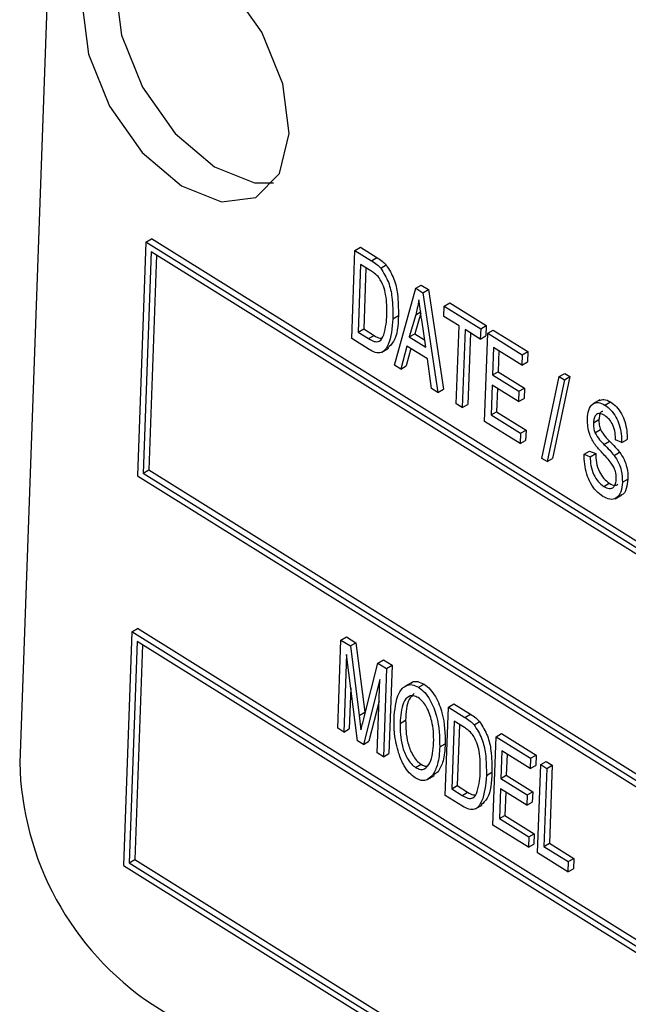
# Model space of a CAD drawing. Units: inches. Extents: x 0.5 to 10.5, y 0.5 to 7.9.
# Drawn here: x 8.2 to 8.2, y 3.6 to 3.6 of the extents above; entities that cross this region are included whole.
import ezdxf

# ---------------------------------------------------------------- set-up
doc = ezdxf.new("R2010")
doc.units = ezdxf.units.IN
doc.header["$MEASUREMENT"] = 0

msp = doc.modelspace()

# ---------------------------------------------------------------- linework, layer by layer
at = {"color": 7, "linetype": 'Continuous', "lineweight": 25}
for p, q in [((8.158279362964576, 3.612581702313004), (8.156897992108071, 3.574154803035633)), ((8.160004326278795, 3.586982192568431), (8.159797120650317, 3.581218157676826)), ((8.160004326278795, 3.586982192568431), (8.1601403083521, 3.587060693348414)), ((8.236091395198338, 3.53948491301506), (8.160004326278795, 3.586982192568431)), ((8.236227377271645, 3.539563413795043), (8.1601403083521, 3.587060693348414)), ((8.160134670561295, 3.586743668400689), (8.159938515899672, 3.581287048703302)), ((8.160264908089895, 3.586662367748791), (8.160074497972976, 3.581365549483285)), ((8.235949999948986, 3.539416021988581), (8.160134670561295, 3.586743668400689)), ((8.165075334304307, 3.58460240506251), (8.165153553529727, 3.586778303216578)), ((8.165153553529727, 3.586778303216578), (8.165289535603032, 3.586856803996561)), ((8.165153553529727, 3.586778303216578), (8.165560243139833, 3.586524427618833)), ((8.165289535603032, 3.586856803996561), (8.165696225213138, 3.586602928398816)), ((8.165294285121018, 3.586430418696763), (8.165234350909332, 3.584763172059229)), ((8.16554758795879, 3.58627229464404), (8.165294285121018, 3.586430418696763)), ((8.165560243139833, 3.586524427618833), (8.165696225213138, 3.586602928398816)), ((8.165788293463532, 3.586340985827706), (8.165924275536836, 3.586419486607689)), ((8.165424522649616, 3.586349118044864), (8.165370332982636, 3.584841672839211)), ((8.166652294511309, 3.585842715601088), (8.166788276584613, 3.585921216381071)), ((8.166788276584613, 3.585921216381071), (8.16696312969913, 3.585812064492596)), ((8.166124452991413, 3.583947493731665), (8.166652294511309, 3.585842715601088)), ((8.166652294511309, 3.585842715601088), (8.166827147625824, 3.585733563712612)), ((8.166827147625824, 3.585733563712612), (8.16696312969913, 3.585812064492596)), ((8.166827147625824, 3.585733563712612), (8.16719855069488, 3.583276989273896)), ((8.16696312969913, 3.585812064492596), (8.167334532768185, 3.583355490053879)), ((8.167351706969377, 3.58540610804719), (8.167487689042684, 3.585484608827173)), ((8.167487689042684, 3.585484608827173), (8.16838693363163, 3.584923256257879)), ((8.166774059652989, 3.585230222224223), (8.166626645802483, 3.584721949444368)), ((8.166649638460484, 3.585191582563143), (8.166785620533789, 3.585270083343126)), ((8.167342564462512, 3.585151782288924), (8.167351706969377, 3.58540610804719)), ((8.167351706969377, 3.58540610804719), (8.168250951558326, 3.584844755477896)), ((8.166089054110053, 3.585094143709393), (8.166225036183357, 3.585172644489376)), ((8.166649638460484, 3.585191582563143), (8.166490663729176, 3.584643448664385)), ((8.166897353339284, 3.584389573066639), (8.166797852468893, 3.585062944422221)), ((8.167717249707906, 3.58491788538505), (8.167342564462512, 3.585151782288924)), ((8.165234350909332, 3.584763172059229), (8.165370332982636, 3.584841672839211)), ((8.165234350909332, 3.584763172059229), (8.165491556718411, 3.584602611580425)), ((8.165370332982636, 3.584841672839211), (8.165627538791716, 3.584681112360408)), ((8.166490663729176, 3.584643448664385), (8.166626645802483, 3.584721949444368)), ((8.166626645802483, 3.584721949444368), (8.166870757051884, 3.58456956323184)), ((8.167648172989354, 3.582996312989249), (8.167717249707906, 3.58491788538505)), ((8.167867123806063, 3.584824326623499), (8.167798047087512, 3.582902754227699)), ((8.16824180905146, 3.584590429719627), (8.167867123806063, 3.584824326623499)), ((8.167997361334663, 3.584743025971602), (8.167934029160817, 3.582981255007682)), ((8.168250951558326, 3.584844755477896), (8.16824180905146, 3.584590429719627)), ((8.168250951558326, 3.584844755477896), (8.16838693363163, 3.584923256257879)), ((8.168347585447425, 3.582559705435352), (8.168425804672845, 3.584735603589422)), ((8.16838693363163, 3.584923256257879), (8.168377791124765, 3.58466893049961)), ((8.168425804672845, 3.584735603589422), (8.16856178674615, 3.584814104369405)), ((8.168425804672845, 3.584735603589422), (8.169275091229073, 3.584205437273975)), ((8.16856178674615, 3.584814104369405), (8.169411073302378, 3.584283938053958)), ((8.165500758176684, 3.584336834619571), (8.165075334304307, 3.58460240506251)), ((8.165491556718411, 3.584602611580425), (8.165627538791716, 3.584681112360408)), ((8.166490663729176, 3.584643448664385), (8.166897353339284, 3.584389573066639)), ((8.16824180905146, 3.584590429719627), (8.168377791124765, 3.58466893049961)), ((8.165814648133699, 3.584266506663703), (8.165984625725333, 3.584364632638681)), ((8.16643195348672, 3.584420065517359), (8.166281742735054, 3.583849305760562)), ((8.166531003289233, 3.584358233773458), (8.166417724808358, 3.583927806540545)), ((8.166937778568004, 3.584104304697129), (8.16643195348672, 3.584420065517359)), ((8.168566536264136, 3.584387719069603), (8.168542156245822, 3.583709517047557)), ((8.169265948722206, 3.583951111515708), (8.168566536264136, 3.584387719069603)), ((8.168696773792734, 3.584306418417706), (8.168678138319127, 3.58378801782754)), ((8.169275091229073, 3.584205437273975), (8.169411073302378, 3.584283938053958)), ((8.169411073302378, 3.584283938053958), (8.16940193079551, 3.584029612295692)), ((8.16704126095124, 3.583375177245002), (8.166937778568004, 3.584104304697129)), ((8.169275091229073, 3.584205437273975), (8.169265948722206, 3.583951111515708)), ((8.169265948722206, 3.583951111515708), (8.16940193079551, 3.584029612295692)), ((8.166281742735054, 3.583849305760562), (8.166124452991413, 3.583947493731665)), ((8.166281742735054, 3.583849305760562), (8.166417724808358, 3.583927806540545)), ((8.168542156245822, 3.583709517047557), (8.168678138319127, 3.58378801782754)), ((8.168678138319127, 3.58378801782754), (8.169327592744478, 3.583382596527493)), ((8.170184328486123, 3.583666739342278), (8.170320310559427, 3.583745240122261)), ((8.170320310559427, 3.583745240122261), (8.1704487183154, 3.583665081704162)), ((8.168542156245822, 3.583709517047557), (8.169191610671174, 3.58330409574751)), ((8.169756322849127, 3.581651409916945), (8.170184328486123, 3.583666739342278)), ((8.170312736242096, 3.583586580924179), (8.169884730605101, 3.581571251498847)), ((8.1704487183154, 3.583665081704162), (8.170020712678406, 3.58164975227883)), ((8.170184328486123, 3.583666739342278), (8.170312736242096, 3.583586580924179)), ((8.170312736242096, 3.583586580924179), (8.1704487183154, 3.583665081704162)), ((8.16719855069488, 3.583276989273896), (8.16704126095124, 3.583375177245002)), ((8.16719855069488, 3.583276989273896), (8.167334532768185, 3.583355490053879)), ((8.168533013738955, 3.58345519128929), (8.16850660205245, 3.582720472432071)), ((8.169182468164307, 3.583049769989242), (8.168533013738955, 3.58345519128929)), ((8.168663251267555, 3.583373890637391), (8.168642584125756, 3.582798973212054)), ((8.169191610671174, 3.58330409574751), (8.169182468164307, 3.583049769989242)), ((8.169191610671174, 3.58330409574751), (8.169327592744478, 3.583382596527493)), ((8.169327592744478, 3.583382596527493), (8.169318450237613, 3.583128270769225)), ((8.169182468164307, 3.583049769989242), (8.169318450237613, 3.583128270769225)), ((8.171186197455361, 3.583091291758925), (8.17101621986373, 3.582993165783946)), ((8.171312287193615, 3.582962612204577), (8.17144826926692, 3.583041112984559)), ((8.167798047087512, 3.582902754227699), (8.167648172989354, 3.582996312989249)), ((8.167798047087512, 3.582902754227699), (8.167934029160817, 3.582981255007682)), ((8.16850660205245, 3.582720472432071), (8.168642584125756, 3.582798973212054)), ((8.168642584125756, 3.582798973212054), (8.169366975600186, 3.582346772531234)), ((8.169221851020014, 3.582013945992982), (8.168347585447425, 3.582559705435352)), ((8.16850660205245, 3.582720472432071), (8.169230993526881, 3.582268271751251)), ((8.171028125984606, 3.582528741532856), (8.17116410805791, 3.582607242312839)), ((8.169230993526881, 3.582268271751251), (8.169366975600186, 3.582346772531234)), ((8.169366975600186, 3.582346772531234), (8.169357833093319, 3.582092446772965)), ((8.171064763015657, 3.582282405077011), (8.171200745088962, 3.582360905856993)), ((8.169230993526881, 3.582268271751251), (8.169221851020014, 3.582013945992982)), ((8.169221851020014, 3.582013945992982), (8.169357833093319, 3.582092446772965)), ((8.171287115965473, 3.581995978584078), (8.171423098038778, 3.582074479364061)), ((8.171725665498561, 3.582040032521537), (8.171574775566308, 3.582105332865501)), ((8.171725665498561, 3.582040032521537), (8.171861647571866, 3.58211853330152)), ((8.170795945886722, 3.581753632563274), (8.170931927960028, 3.581832133343257)), ((8.170931927960028, 3.581832133343257), (8.171082817892282, 3.581766832999291)), ((8.17153555900019, 3.581724866608457), (8.171671541073495, 3.58180336738844)), ((8.169884730605101, 3.581571251498847), (8.169756322849127, 3.581651409916945)), ((8.169884730605101, 3.581571251498847), (8.170020712678406, 3.58164975227883)), ((8.170795945886722, 3.581753632563274), (8.170946835818976, 3.581688332219308)), ((8.170946835818976, 3.581688332219308), (8.171082817892282, 3.581766832999291)), ((8.159938515899672, 3.581287048703302), (8.160074497972976, 3.581365549483285)), ((8.160074497972976, 3.581365549483285), (8.235759589832067, 3.534119203723078)), ((8.159797120650317, 3.581218157676826), (8.235884189569862, 3.533720878123454)), ((8.159938515899672, 3.581287048703302), (8.23575384528736, 3.533959402291196)), ((8.171741608961462, 3.581062630816355), (8.171877591034766, 3.581141131596338)), ((8.171280598817063, 3.580959915070177), (8.171416580890368, 3.58103841585016)), ((8.171559494296737, 3.580655925122052), (8.17172947188837, 3.58075405109703)), ((8.159658983564668, 3.577375467749087), (8.159794965637973, 3.57745396852907)), ((8.235882034557518, 3.5299566889757), (8.159794965637973, 3.57745396852907)), ((8.159658983564668, 3.577375467749087), (8.159451777936193, 3.571611432857481)), ((8.235746052484211, 3.529878188195717), (8.159658983564668, 3.577375467749087)), ((8.1648082108156, 3.577171578397235), (8.164944192888905, 3.577250079177218)), ((8.164944192888905, 3.577250079177218), (8.165176809978755, 3.577104868182731)), ((8.15978932784717, 3.577136943581346), (8.159593173185547, 3.571680323883959)), ((8.159919565375768, 3.577055642929448), (8.159729155258852, 3.571758824663943)), ((8.235604657234859, 3.52980929716924), (8.15978932784717, 3.577136943581346)), ((8.16472999159018, 3.574995680243169), (8.1648082108156, 3.577171578397235)), ((8.1648082108156, 3.577171578397235), (8.16504082790545, 3.577026367402748)), ((8.16504082790545, 3.577026367402748), (8.165176809978755, 3.577104868182731)), ((8.16504082790545, 3.577026367402748), (8.165259827957616, 3.575314561353009)), ((8.165176809978755, 3.577104868182731), (8.16539581003092, 3.575393062132992)), ((8.164948561469105, 3.576813096970825), (8.16487986568834, 3.574902121481619)), ((8.165217863003456, 3.574691126982916), (8.164948561469105, 3.576813096970825)), ((8.16537982092692, 3.575266742623994), (8.165721506101251, 3.576601454694047)), ((8.165721506101251, 3.576601454694047), (8.165857488174556, 3.57667995547403)), ((8.165721506101251, 3.576601454694047), (8.165932266551787, 3.576469887685616)), ((8.165932266551787, 3.576469887685616), (8.165854047326366, 3.57429398953155)), ((8.165857488174556, 3.57667995547403), (8.166068248625091, 3.576548388465599)), ((8.165932266551787, 3.576469887685616), (8.166068248625091, 3.576548388465599)), ((8.166068248625091, 3.576548388465599), (8.165990029399671, 3.574372490311533)), ((8.165052329057524, 3.575995456964158), (8.165015847761644, 3.574980622261602)), ((8.165769186610376, 3.576196087018559), (8.165363053536046, 3.574600491932666)), ((8.165704173228209, 3.574387548293099), (8.165769186610376, 3.576196087018559)), ((8.166552595684887, 3.57612573279413), (8.166382618093257, 3.576027606819151)), ((8.166721292292605, 3.576006231677244), (8.16685727436591, 3.576084732457227)), ((8.165750109421204, 3.575665398808853), (8.165499035609352, 3.574678992712649)), ((8.167377767324307, 3.573342808789132), (8.167455986549728, 3.575518706943199)), ((8.167455986549728, 3.575518706943199), (8.167591968623032, 3.575597207723182)), ((8.167455986549728, 3.575518706943199), (8.167862676159832, 3.575264831345454)), ((8.167591968623032, 3.575597207723182), (8.167998658233136, 3.575343332125437)), ((8.165259827957616, 3.575314561353009), (8.16539581003092, 3.575393062132992)), ((8.165259827957616, 3.575314561353009), (8.165303272995372, 3.574957885169671)), ((8.16539581003092, 3.575393062132992), (8.165401080863031, 3.575349789520576)), ((8.167862676159832, 3.575264831345454), (8.167998658233136, 3.575343332125437)), ((8.166266683498705, 3.575115809447152), (8.16640266557201, 3.575194310227135)), ((8.167596718141018, 3.575170822423384), (8.167536783929332, 3.573503575785851)), ((8.16785002097879, 3.57501269837066), (8.167596718141018, 3.575170822423384)), ((8.167726955669616, 3.575089521771485), (8.167672766002637, 3.573582076565834)), ((8.168090726483532, 3.575081389554327), (8.168226708556837, 3.57515989033431)), ((8.16487986568834, 3.574902121481619), (8.16472999159018, 3.574995680243169)), ((8.16487986568834, 3.574902121481619), (8.165015847761644, 3.574980622261602)), ((8.168551781093212, 3.572609931823663), (8.16863000031863, 3.574785829977732)), ((8.16863000031863, 3.574785829977732), (8.168765982391935, 3.574864330757715)), ((8.16863000031863, 3.574785829977732), (8.16947928687486, 3.574255663662286)), ((8.168765982391935, 3.574864330757715), (8.169615268948165, 3.574334164442269)), ((8.165363053536046, 3.574600491932666), (8.165217863003456, 3.574691126982916)), ((8.165363053536046, 3.574600491932666), (8.165499035609352, 3.574678992712649)), ((8.16724194446046, 3.574537702065765), (8.167377926533765, 3.574616202845748)), ((8.165854047326366, 3.57429398953155), (8.165704173228209, 3.574387548293099)), ((8.165854047326366, 3.57429398953155), (8.165990029399671, 3.574372490311533)), ((8.168770731909921, 3.574437945457913), (8.16874635189161, 3.573759743435868)), ((8.169470144367994, 3.574001337904019), (8.168770731909921, 3.574437945457913)), ((8.168900969438521, 3.574356644806016), (8.168882333964914, 3.573838244215851)), ((8.16947928687486, 3.574255663662286), (8.169615268948165, 3.574334164442269)), ((8.169615268948165, 3.574334164442269), (8.169606126441298, 3.574079838684001)), ((8.166647842123075, 3.574029604301922), (8.16678382419638, 3.574108105081905)), ((8.16947928687486, 3.574255663662286), (8.169470144367994, 3.574001337904019)), ((8.169470144367994, 3.574001337904019), (8.169606126441298, 3.574079838684001)), ((8.169650857813037, 3.571923834238968), (8.169729077038456, 3.574099732393036)), ((8.169729077038456, 3.574099732393036), (8.16986505911176, 3.574178233173019)), ((8.169729077038456, 3.574099732393036), (8.169878951136615, 3.574006173631488)), ((8.16986505911176, 3.574178233173019), (8.17001493320992, 3.57408467441147)), ((8.169878951136615, 3.574006173631488), (8.17001493320992, 3.57408467441147)), ((8.17001493320992, 3.57408467441147), (8.169945856491367, 3.572163102015669)), ((8.16694010929402, 3.573731850056789), (8.167110086885652, 3.573829976031767)), ((8.167069050063272, 3.573846571612066), (8.167205032136577, 3.573925072392049)), ((8.167205032136577, 3.573925072392049), (8.167080242546582, 3.57384129946389)), ((8.168391487130053, 3.573834547436015), (8.168527469203358, 3.573913048215999)), ((8.16874635189161, 3.573759743435868), (8.168882333964914, 3.573838244215851)), ((8.168882333964914, 3.573838244215851), (8.169531788390266, 3.573432822915803)), ((8.169878951136615, 3.574006173631488), (8.169809874418062, 3.572084601235686)), ((8.167536783929332, 3.573503575785851), (8.167672766002637, 3.573582076565834)), ((8.167672766002637, 3.573582076565834), (8.167929971811716, 3.573421516087028)), ((8.16874635189161, 3.573759743435868), (8.169395806316961, 3.57335432213582)), ((8.167803191196683, 3.573077238346194), (8.167377767324307, 3.573342808789132)), ((8.167536783929332, 3.573503575785851), (8.16779398973841, 3.573343015307045)), ((8.16779398973841, 3.573343015307045), (8.167929971811716, 3.573421516087028)), ((8.168737209384743, 3.573505417677599), (8.168710797698237, 3.57277069882038)), ((8.169386663810092, 3.573099996377553), (8.168737209384743, 3.573505417677599)), ((8.16886744691334, 3.5734241170257), (8.168846779771542, 3.572849199600364)), ((8.169395806316961, 3.57335432213582), (8.169386663810092, 3.573099996377553)), ((8.169395806316961, 3.57335432213582), (8.169531788390266, 3.573432822915803)), ((8.169531788390266, 3.573432822915803), (8.169522645883399, 3.573178497157536)), ((8.168117081153703, 3.573006910390325), (8.168287058745335, 3.573105036365304)), ((8.169386663810092, 3.573099996377553), (8.169522645883399, 3.573178497157536)), ((8.168710797698237, 3.57277069882038), (8.168846779771542, 3.572849199600364)), ((8.168846779771542, 3.572849199600364), (8.169571171245973, 3.572396998919543)), ((8.1694260466658, 3.572064172381293), (8.168551781093212, 3.572609931823663)), ((8.168710797698237, 3.57277069882038), (8.169435189172667, 3.572318498139559)), ((8.169435189172667, 3.572318498139559), (8.169571171245973, 3.572396998919543)), ((8.169571171245973, 3.572396998919543), (8.169562028739104, 3.572142673161276)), ((8.169435189172667, 3.572318498139559), (8.1694260466658, 3.572064172381293)), ((8.1694260466658, 3.572064172381293), (8.169562028739104, 3.572142673161276)), ((8.169809874418062, 3.572084601235686), (8.169945856491367, 3.572163102015669)), ((8.169945856491367, 3.572163102015669), (8.170545352884, 3.571788866969472)), ((8.170400228303828, 3.571456040431221), (8.169650857813037, 3.571923834238968)), ((8.169809874418062, 3.572084601235686), (8.170409370810694, 3.571710366189489)), ((8.159451777936193, 3.571611432857481), (8.235538846855738, 3.524114153304111)), ((8.159593173185547, 3.571680323883959), (8.159729155258852, 3.571758824663943)), ((8.159593173185547, 3.571680323883959), (8.235408502573234, 3.524352677471852)), ((8.159729155258852, 3.571758824663943), (8.23541424711794, 3.524512478903734)), ((8.170409370810694, 3.571710366189489), (8.170400228303828, 3.571456040431221)), ((8.170409370810694, 3.571710366189489), (8.170545352884, 3.571788866969472)), ((8.170545352884, 3.571788866969472), (8.170536210377133, 3.571534541211205)), ((8.170400228303828, 3.571456040431221), (8.170536210377133, 3.571534541211205)), ((8.160156599170616, 3.568191698842119), (8.234884970430882, 3.52154258499506))]:
    msp.add_line(p, q, dxfattribs=at)
at = {"color": 7, "linetype": 'Continuous', "lineweight": 25, "flags": 128}
for points in [[(8.163532979795663, 3.58965752770921), (8.163378705561843, 3.590881483231392), (8.162860075552874, 3.592161213008276), (8.162056046486226, 3.593301889782113), (8.161089024498756, 3.594129855854345), (8.16010622992198, 3.594519060896007), (8.159257284321157, 3.594410251967658), (8.158671431968303, 3.593819994242284), (8.158437863573372, 3.592838149107874), (8.158592137807192, 3.591614193585692), (8.159110767816163, 3.590334463808808), (8.159914796882811, 3.589193787034971), (8.16088181887028, 3.588365820962739), (8.161864613447056, 3.587976615921077), (8.162713559047878, 3.588085424849426), (8.163299411400732, 3.5886756825748), (8.163532979795663, 3.58965752770921)], [(8.159635703473665, 3.594524894202568), (8.159484604766668, 3.594289428906582), (8.159251036371737, 3.593307583772172), (8.159405310605557, 3.59208362824999), (8.159923940614528, 3.590803898473106), (8.160727969681176, 3.589663221699269), (8.161694991668645, 3.588835255627037), (8.162677786245421, 3.588446050585375), (8.163148312693746, 3.588440217278823)]]:
    msp.add_lwpolyline(points, dxfattribs=at)
at = {"color": 7, "linetype": 'Continuous', "lineweight": 25}
msp.add_arc((8.164273039333036, 3.574313078849347), 0.007376745407269548, 181.2294354176459, 236.0803792155242, dxfattribs=at)
for points, knots in [([(8.165560243139833, 3.586524427618833), (8.165604129316408, 3.586496496179618), (8.165682435197741, 3.586446658254896), (8.165755970630881, 3.586373251916275), (8.165788293463532, 3.586340985827706)], [0, 0, 0, 0, 0.560445471390166, 1, 1, 1, 1]), ([(8.165696225213138, 3.586602928398816), (8.165740111389713, 3.586574996959602), (8.165818417271046, 3.586525159034879), (8.165891952704186, 3.586451752696258), (8.165924275536836, 3.586419486607689)], [0, 0, 0, 0, 0.560445471390166, 1, 1, 1, 1]), ([(8.165924275536836, 3.586419486607689), (8.165995148123296, 3.586303992758622), (8.166137908105641, 3.586071351328735), (8.16622192159177, 3.585628205922599), (8.166223854530013, 3.585345481176326), (8.166225036183357, 3.585172644489376)], [0, 0, 0, 0, 0.2770326221328882, 0.5580320152008208, 1, 1, 1, 1]), ([(8.165750157862144, 3.586101598858022), (8.165713814775815, 3.586140029064518), (8.165648772520111, 3.586208806583711), (8.165578565862752, 3.586252857617185), (8.16554758795879, 3.58627229464404)], [0, 0, 0, 0, 0.5587611612796901, 0.9999999999999999, 0.9999999999999999, 0.9999999999999999, 0.9999999999999999]), ([(8.165788293463532, 3.586340985827706), (8.16585916604999, 3.586225491978638), (8.166001926032337, 3.585992850548752), (8.166085939518466, 3.585549705142617), (8.166087872456709, 3.585266980396343), (8.166089054110053, 3.585094143709393)], [0, 0, 0, 0, 0.2770326221328882, 0.5580320152008208, 1, 1, 1, 1]), ([(8.16593929111875, 3.585190793235366), (8.165940061637789, 3.58535128004452), (8.165941135132606, 3.585574871868939), (8.165865593043542, 3.585898657197517), (8.165788521547567, 3.586034153301751), (8.165750157862144, 3.586101598858022)], [0, 0, 0, 0, 0.5608763409418719, 0.7814185166049111, 1, 1, 1, 1]), ([(8.166731578523388, 3.585561630778393), (8.166718938393455, 3.58549032301357), (8.16669636492433, 3.585362977516644), (8.166663917002078, 3.585243956951679), (8.166649638460484, 3.585191582563143)], [0, 0, 0, 0, 0.5599551342211907, 1, 1, 1, 1]), ([(8.166797852468893, 3.585062944422221), (8.166783975692235, 3.585156617114033), (8.166759196117855, 3.585323887186278), (8.166740017117245, 3.585488987897838), (8.166731578523388, 3.585561630778393)], [0, 0, 0, 0, 0.560008676714932, 0.9999999999999999, 0.9999999999999999, 0.9999999999999999, 0.9999999999999999]), ([(8.166089054110053, 3.585094143709393), (8.166069483571265, 3.584865626704346), (8.166040179944426, 3.584523460496492), (8.165851869909247, 3.584246257697372), (8.165657876525557, 3.584250029116859), (8.165553185991936, 3.584307869047493), (8.165500758176684, 3.584336834619571)], [0, 0, 0, 0, 0.500635901847986, 0.7496189966966931, 0.8746120730305351, 1, 1, 1, 1]), ([(8.165862807061611, 3.584694997217948), (8.16588561271058, 3.584781046508958), (8.165926355510104, 3.584934775482762), (8.165935336992009, 3.585112534324662), (8.16593929111875, 3.585190793235366)], [0, 0, 0, 0, 0.5597467340181214, 1, 1, 1, 1]), ([(8.166225036183357, 3.585172644489376), (8.166213226367805, 3.584930674579285), (8.166196405292457, 3.584586029561648), (8.166012823499393, 3.584417891025734), (8.165958131629843, 3.584367799942521)], [0, 0, 0, 0, 0.7020844570750971, 0.9999999999999999, 0.9999999999999999, 0.9999999999999999, 0.9999999999999999]), ([(8.165491556718411, 3.584602611580425), (8.165538475736975, 3.584575630691271), (8.165631902996681, 3.584521905131459), (8.165788708903833, 3.584524368753673), (8.165834678485924, 3.58463022454592), (8.165862807061611, 3.584694997217948)], [0, 0, 0, 0, 0.2813678349407137, 0.5602722860239194, 0.9999999999999999, 0.9999999999999999, 0.9999999999999999, 0.9999999999999999]), ([(8.165627538791716, 3.584681112360408), (8.165675972212457, 3.584649796281727), (8.16574002981022, 3.584608377923472), (8.165793681491353, 3.584614020318865), (8.165806767579388, 3.584615396545692)], [0, 0, 0, 0, 0.756091742893177, 1, 1, 1, 1]), ([(8.17087831537608, 3.582624066445503), (8.170885578305178, 3.582700802276635), (8.170900079526124, 3.582854013636169), (8.17099665598777, 3.583000320464659), (8.171145007055268, 3.583047707961938), (8.171256504379912, 3.582990989038949), (8.171312287193615, 3.582962612204577)], [0, 0, 0, 0, 0.2807948564411789, 0.5606372026058143, 0.7801840254689658, 1, 1, 1, 1]), ([(8.171171797540316, 3.583075809868542), (8.171208007869376, 3.583091910204909), (8.171286421237323, 3.58312677543901), (8.171391639502646, 3.583071085821516), (8.17144826926692, 3.583041112984559)], [0, 0, 0, 0, 0.4617877029104324, 1, 1, 1, 1]), ([(8.17144826926692, 3.583041112984559), (8.171498608449669, 3.583004342674056), (8.17159923875133, 3.582930837161332), (8.171724440212504, 3.582750922976515), (8.171844875033853, 3.582465583343698), (8.171854733658657, 3.582261592978537), (8.171861647571866, 3.58211853330152)], [0, 0, 0, 0, 0.1869024283336974, 0.3736264022784319, 0.5607204070142869, 1, 1, 1, 1]), ([(8.17125801893886, 3.582808982809583), (8.171244987671738, 3.582805399981233), (8.171204682549202, 3.582794318454449), (8.171175150850113, 3.582715377614567), (8.171167790676899, 3.582643303945444), (8.17116410805791, 3.582607242312839)], [0, 0, 0, 0, 0.1927230700186582, 0.5960837790960924, 1, 1, 1, 1]), ([(8.171312287193615, 3.582962612204577), (8.171362626376364, 3.582925841894073), (8.171463256678024, 3.582852336381349), (8.171588458139198, 3.582672422196532), (8.171708892960549, 3.582387082563716), (8.171718751585352, 3.582183092198553), (8.171725665498561, 3.582040032521537)], [0, 0, 0, 0, 0.1869024283336974, 0.3736264022784319, 0.5607204070142869, 1, 1, 1, 1]), ([(8.171245950375205, 3.581783312618089), (8.171184425464476, 3.581848920603181), (8.17106194197566, 3.581979532656299), (8.170895678239415, 3.582289457459204), (8.170884900639253, 3.582497158331743), (8.17087831537608, 3.582624066445503)], [0, 0, 0, 0, 0.2819187065763337, 0.5612423705252977, 1, 1, 1, 1]), ([(8.171028125984606, 3.582528741532856), (8.171027559378718, 3.582485233033579), (8.171026548547028, 3.582407613349739), (8.171053096223739, 3.582320630883012), (8.171064763015657, 3.582282405077011)], [0, 0, 0, 0, 0.5605343531985, 0.9999999999999999, 0.9999999999999999, 0.9999999999999999, 0.9999999999999999]), ([(8.171307828252313, 3.58270536273501), (8.171264356485786, 3.582728035935442), (8.171177615159317, 3.582773276873129), (8.171083231364005, 3.582730154781162), (8.171037993410582, 3.582639269790169), (8.171031416635158, 3.582565601183164), (8.171028125984606, 3.582528741532856)], [0, 0, 0, 0, 0.2796916736527488, 0.5580823764808852, 0.7788891397567844, 0.9999999999999999, 0.9999999999999999, 0.9999999999999999, 0.9999999999999999]), ([(8.17116410805791, 3.582607242312839), (8.171163541452023, 3.582563733813562), (8.171162530620332, 3.582486114129722), (8.171189078297045, 3.582399131662994), (8.171200745088962, 3.582360905856993)], [0, 0, 0, 0, 0.5605343531985, 0.9999999999999999, 0.9999999999999999, 0.9999999999999999, 0.9999999999999999]), ([(8.171574775566308, 3.582105332865501), (8.171572003905544, 3.582163652520503), (8.171566474614439, 3.58227999661057), (8.171521173852108, 3.58245880587744), (8.171424305132737, 3.58262019366131), (8.17134669084787, 3.582676946011854), (8.171307828252313, 3.582705362735011)], [0, 0, 0, 0, 0.2812813656642882, 0.561138856874151, 0.7802558750724204, 1, 1, 1, 1]), ([(8.171064763015657, 3.582282405077011), (8.171101311385051, 3.582222719065258), (8.17116689968529, 3.582115608840541), (8.171250223460742, 3.582032691247253), (8.171287115965473, 3.581995978584078)], [0, 0, 0, 0, 0.5572391609647387, 1, 1, 1, 1]), ([(8.171200745088962, 3.582360905856993), (8.171237293458356, 3.582301219845241), (8.171302881758594, 3.582194109620524), (8.171386205534047, 3.582111192027236), (8.171423098038778, 3.582074479364061)], [0, 0, 0, 0, 0.5572391609647387, 1, 1, 1, 1]), ([(8.171423098038778, 3.582074479364061), (8.171470919826355, 3.582026680992073), (8.171556285726064, 3.581941356891154), (8.171636335156395, 3.581845517684298), (8.171671541073495, 3.58180336738844)], [0, 0, 0, 0, 0.5601977808469414, 1, 1, 1, 1]), ([(8.171287115965473, 3.581995978584078), (8.17133493775305, 3.58194818021209), (8.17142030365276, 3.581862856111171), (8.17150035308309, 3.581767016904315), (8.17153555900019, 3.581724866608457)], [0, 0, 0, 0, 0.5601977808469414, 1, 1, 1, 1]), ([(8.171671541073495, 3.58180336738844), (8.171711003567316, 3.581744105737603), (8.171789961653133, 3.581625532731706), (8.171870727485159, 3.581386643490651), (8.17187498845023, 3.581234227078367), (8.171877591034766, 3.581141131596338)], [0, 0, 0, 0, 0.2799937716102705, 0.5602223809708029, 1, 1, 1, 1]), ([(8.171258576504885, 3.580713629517978), (8.171201765100554, 3.580754974520204), (8.171088220181373, 3.580837607839897), (8.170948006420666, 3.581041552750395), (8.170813076962373, 3.581363157044223), (8.170803006979632, 3.58159268622369), (8.170795945886722, 3.581753632563274)], [0, 0, 0, 0, 0.1868962928472818, 0.3735363474425983, 0.5607223796292716, 1, 1, 1, 1]), ([(8.170946835818976, 3.581688332219308), (8.170950238243282, 3.581617640235342), (8.17095702138447, 3.581476707281328), (8.171022707656297, 3.581258635708814), (8.171140857571688, 3.581067241922278), (8.17123403277186, 3.58099567965087), (8.171280598817063, 3.580959915070177)], [0, 0, 0, 0, 0.2811759885130093, 0.5605580779514043, 0.7803806982137184, 1, 1, 1, 1]), ([(8.171082817892282, 3.581766832999291), (8.171086220316587, 3.581696141015325), (8.171093003457775, 3.581555208061312), (8.171158689729603, 3.581337136488796), (8.171276839644992, 3.581145742702261), (8.171370014845165, 3.581074180430853), (8.171416580890368, 3.58103841585016)], [0, 0, 0, 0, 0.2811759885130093, 0.5605580779514043, 0.7803806982137184, 1, 1, 1, 1]), ([(8.17159140154274, 3.581146917284632), (8.17158949122303, 3.581209777445242), (8.171585686504118, 3.581334973893019), (8.171450374548183, 3.581580725318929), (8.17132376237472, 3.581706199806065), (8.171245950375205, 3.581783312618089)], [0, 0, 0, 0, 0.2798862504069078, 0.5574399427653721, 1, 1, 1, 1]), ([(8.17153555900019, 3.581724866608457), (8.17157502149401, 3.58166560495762), (8.171653979579826, 3.581547031951724), (8.171734745411854, 3.581308142710668), (8.171739006376926, 3.581155726298384), (8.171741608961462, 3.581062630816355)], [0, 0, 0, 0, 0.2799937716102705, 0.5602223809708029, 1, 1, 1, 1]), ([(8.171280598817063, 3.580959915070177), (8.171328149234432, 3.580935247753133), (8.171423038163885, 3.580886023047312), (8.171527874646943, 3.580929466165802), (8.17158057564216, 3.581025822151027), (8.171587790365322, 3.581106523784921), (8.17159140154274, 3.581146917284632)], [0, 0, 0, 0, 0.2798557582082323, 0.5584643577439857, 0.7789986524730342, 0.9999999999999999, 0.9999999999999999, 0.9999999999999999, 0.9999999999999999]), ([(8.171877591034766, 3.581141131596338), (8.171867303225708, 3.581061450689347), (8.171846754639468, 3.580902298242052), (8.171780108052701, 3.580759357593707), (8.171714049017176, 3.580747341951161), (8.171711340114259, 3.58074684922206)], [0, 0, 0, 0, 0.4901910592316994, 0.979094110048577, 1, 1, 1, 1]), ([(8.171741608961462, 3.581062630816355), (8.171732580068578, 3.580980153870358), (8.171714546006807, 3.580815416691823), (8.171606263877724, 3.580659445953325), (8.171440083813787, 3.580619016860809), (8.171319121004997, 3.58068207003937), (8.171258576504885, 3.580713629517978)], [0, 0, 0, 0, 0.2806058549303345, 0.560474399998337, 0.7800079379351569, 1, 1, 1, 1]), ([(8.171416580890368, 3.58103841585016), (8.171465391732633, 3.58101127968727), (8.171547429429081, 3.580965671207875), (8.171604788625844, 3.580997996332679), (8.171628020210216, 3.581011088633594)], [0, 0, 0, 0, 0.594980653792915, 1, 1, 1, 1]), ([(8.16611693637981, 3.575212900510898), (8.16613581679496, 3.575450744286458), (8.166164129735876, 3.575807413179104), (8.166377355191212, 3.576052022665607), (8.166559965219843, 3.576086485926469), (8.166667537743413, 3.576032972576424), (8.166721292292605, 3.576006231677244)], [0, 0, 0, 0, 0.5000200958426878, 0.7498267022762208, 0.8749871027246698, 1, 1, 1, 1]), ([(8.16654164107483, 3.576107409255587), (8.166548749993858, 3.576115548866883), (8.166585522725674, 3.576157653122394), (8.166698906517114, 3.576160609290766), (8.166804505836904, 3.576110014791501), (8.16685727436591, 3.576084732457227)], [0, 0, 0, 0, 0.1070594773687601, 0.5537929793293506, 1, 1, 1, 1]), ([(8.166721292292605, 3.576006231677244), (8.16677332808688, 3.575966632180082), (8.166877503205434, 3.575887354398914), (8.167046932076365, 3.575638001234791), (8.167230379307188, 3.57515421777493), (8.167237317298854, 3.574784367004121), (8.16724194446046, 3.574537702065765)], [0, 0, 0, 0, 0.1250214720102278, 0.2502916857509206, 0.4999962965758432, 1, 1, 1, 1]), ([(8.16685727436591, 3.576084732457227), (8.166909310160184, 3.576045132960065), (8.167013485278739, 3.575965855178897), (8.16718291414967, 3.575716502014774), (8.167366361380493, 3.575232718554913), (8.167373299372159, 3.574862867784104), (8.167377926533765, 3.574616202845748)], [0, 0, 0, 0, 0.1250214720102278, 0.2502916857509206, 0.4999962965758432, 1, 1, 1, 1]), ([(8.16671293038, 3.575751418633761), (8.166671460718586, 3.575771846662511), (8.1665884596488, 3.575812733136674), (8.166448686194096, 3.575782689815489), (8.166295192911802, 3.575578845758319), (8.166278094608785, 3.575301143263029), (8.166266683498705, 3.575115809447152)], [0, 0, 0, 0, 0.1249082037185333, 0.2500023916363827, 0.4994646392691631, 1, 1, 1, 1]), ([(8.166614420978977, 3.57585057959789), (8.16656764369391, 3.575806644531871), (8.166420026927772, 3.575667997058934), (8.166409711923734, 3.575386562725693), (8.16640266557201, 3.575194310227135)], [0, 0, 0, 0, 0.3168832802207132, 1, 1, 1, 1]), ([(8.167048713661151, 3.575168008864518), (8.167012925573092, 3.575291485707573), (8.16696296550117, 3.575463859038877), (8.166824249005376, 3.575666445320703), (8.166750013547032, 3.575723111784383), (8.16671293038, 3.575751418633761)], [0, 0, 0, 0, 0.5582669688605286, 0.7793391440769771, 1, 1, 1, 1]), ([(8.165303272995372, 3.574957885169671), (8.16531726368176, 3.575015796647898), (8.16534224722497, 3.575119210724847), (8.165368340002608, 3.575221663154046), (8.16537982092692, 3.575266742623994)], [0, 0, 0, 0, 0.5599960850128473, 1, 1, 1, 1]), ([(8.167862676159832, 3.575264831345454), (8.167906562336409, 3.575236899906239), (8.167984868217742, 3.575187061981516), (8.16805840365088, 3.575113655642896), (8.168090726483532, 3.575081389554327)], [0, 0, 0, 0, 0.5604454713904768, 0.9999999999999999, 0.9999999999999999, 0.9999999999999999, 0.9999999999999999]), ([(8.167998658233136, 3.575343332125437), (8.168042544409714, 3.575315400686222), (8.168120850291047, 3.575265562761499), (8.168194385724187, 3.575192156422879), (8.168226708556837, 3.57515989033431)], [0, 0, 0, 0, 0.5604454713904768, 0.9999999999999999, 0.9999999999999999, 0.9999999999999999, 0.9999999999999999]), ([(8.16623374135477, 3.574377041191719), (8.16619056770898, 3.574541253488996), (8.166113378031632, 3.574834846814535), (8.166115847938531, 3.575097259986753), (8.16611693637981, 3.575212900510898)], [0, 0, 0, 0, 0.5593189047304368, 1, 1, 1, 1]), ([(8.166266683498705, 3.575115809447152), (8.166268553931353, 3.574933756135581), (8.166271359371065, 3.574660696536304), (8.166409054902607, 3.574304115533505), (8.166532043486523, 3.574117455274599), (8.166609258790777, 3.574058875659276), (8.166647842123075, 3.574029604301922)], [0, 0, 0, 0, 0.4998853409260988, 0.7497720843329017, 0.8749648542577382, 1, 1, 1, 1]), ([(8.16640266557201, 3.575194310227135), (8.16640453600466, 3.575012256915564), (8.16640734144437, 3.574739197316287), (8.166545036975911, 3.574382616313488), (8.166668025559828, 3.574195956054582), (8.166745240864081, 3.574137376439259), (8.16678382419638, 3.574108105081905)], [0, 0, 0, 0, 0.4998853409260988, 0.7497720843329017, 0.8749648542577382, 1, 1, 1, 1]), ([(8.167092308448419, 3.574637883893938), (8.167093403364591, 3.574732680283137), (8.167095358470156, 3.574901950728322), (8.167062965585197, 3.575086717067429), (8.167048713661151, 3.575168008864518)], [0, 0, 0, 0, 0.5600291834467525, 1, 1, 1, 1]), ([(8.168052590882143, 3.574842002584643), (8.168016247795814, 3.574880432791139), (8.167951205540112, 3.574949210310332), (8.167880998882753, 3.574993261343806), (8.16785002097879, 3.57501269837066)], [0, 0, 0, 0, 0.5587611612799129, 1, 1, 1, 1]), ([(8.168090726483532, 3.575081389554327), (8.16816159906999, 3.57496589570526), (8.168304359052337, 3.574733254275373), (8.168388372538464, 3.574290108869238), (8.168390305476708, 3.574007384122965), (8.168391487130053, 3.573834547436015)], [0, 0, 0, 0, 0.2770326221331302, 0.5580320152011912, 1, 1, 1, 1]), ([(8.168226708556837, 3.57515989033431), (8.168297581143296, 3.575044396485243), (8.168440341125642, 3.574811755055356), (8.16852435461177, 3.574368609649221), (8.168526287550014, 3.574085884902948), (8.168527469203358, 3.573913048215999)], [0, 0, 0, 0, 0.2770326221331302, 0.5580320152011912, 1, 1, 1, 1]), ([(8.168241724138749, 3.573931196961988), (8.16824249465779, 3.574091683771143), (8.168243568152606, 3.57431527559556), (8.16816802606354, 3.574639060924138), (8.168090954567566, 3.574774557028371), (8.168052590882143, 3.574842002584643)], [0, 0, 0, 0, 0.5608763409420637, 0.7814185166032933, 1, 1, 1, 1]), ([(8.166647842123075, 3.574029604301922), (8.166688200487375, 3.574009823256659), (8.166768988510793, 3.573970226222052), (8.166903954235606, 3.574001253397409), (8.167059563310128, 3.574189991754746), (8.167079205971296, 3.574458666556234), (8.167092308448419, 3.574637883893938)], [0, 0, 0, 0, 0.124937046639359, 0.2500948000322002, 0.499781845096311, 1, 1, 1, 1]), ([(8.16724194446046, 3.574537702065765), (8.167232536518748, 3.574388311946014), (8.167215746166125, 3.57412169541442), (8.167113851350004, 3.573930594978169), (8.167069050063272, 3.573846571612066)], [0, 0, 0, 0, 0.5603182925600859, 1, 1, 1, 1]), ([(8.167377926533765, 3.574616202845748), (8.167368518592053, 3.574466812725997), (8.16735172823943, 3.574200196194402), (8.167249833423309, 3.574009095758152), (8.167205032136577, 3.573925072392049)], [0, 0, 0, 0, 0.5603182925600859, 1, 1, 1, 1]), ([(8.1666398705076, 3.573774547615829), (8.16658918949879, 3.573812329340416), (8.166487790751345, 3.573887920170976), (8.166336520632928, 3.574104133746147), (8.166272728095876, 3.574273520597713), (8.16623374135477, 3.574377041191719)], [0, 0, 0, 0, 0.2798343691181336, 0.5598715413748347, 1, 1, 1, 1]), ([(8.16678382419638, 3.574108105081905), (8.166825339760793, 3.574084778993663), (8.166877662459584, 3.574055380769012), (8.166919218571808, 3.57406472608621), (8.16692780189223, 3.574066656340213)], [0, 0, 0, 0, 0.79345227540956, 1, 1, 1, 1]), ([(8.167069050063272, 3.573846571612066), (8.167009730739746, 3.573784756946), (8.16692695116887, 3.573698495147539), (8.166758627259819, 3.573711010733303), (8.166679457346977, 3.573753367983378), (8.1666398705076, 3.573774547615829)], [0, 0, 0, 0, 0.5583412914331511, 0.7791601414196662, 1, 1, 1, 1]), ([(8.168391487130053, 3.573834547436015), (8.168371916591266, 3.573606030430968), (8.168342612964427, 3.573263864223112), (8.168154302929247, 3.572986661423994), (8.167960309545558, 3.572990432843479), (8.167855619011936, 3.573048272774114), (8.167803191196683, 3.573077238346194)], [0, 0, 0, 0, 0.5006359018490878, 0.7496189966970062, 0.8746120730307996, 1, 1, 1, 1]), ([(8.168165240081612, 3.57343540094457), (8.168188045730579, 3.57352145023558), (8.168228788530104, 3.573675179209383), (8.168237770012007, 3.573852938051283), (8.168241724138749, 3.573931196961988)], [0, 0, 0, 0, 0.5597467340147607, 1, 1, 1, 1]), ([(8.168527469203358, 3.573913048215999), (8.168515659387806, 3.573671078305907), (8.168498838312457, 3.57332643328827), (8.168315256519396, 3.573158294752357), (8.168260564649845, 3.573108203669145)], [0, 0, 0, 0, 0.7020844570799369, 1, 1, 1, 1]), ([(8.16779398973841, 3.573343015307045), (8.167840908756974, 3.573316034417892), (8.16793433601668, 3.573262308858081), (8.168091141923831, 3.573264772480294), (8.168137111505924, 3.573370628272541), (8.168165240081612, 3.57343540094457)], [0, 0, 0, 0, 0.2813678349404912, 0.5602722860222239, 1, 1, 1, 1]), ([(8.167929971811716, 3.573421516087028), (8.167978405232455, 3.573390200008348), (8.16804246283022, 3.573348781650093), (8.168096114511354, 3.573354424045486), (8.168109200599389, 3.573355800272313)], [0, 0, 0, 0, 0.7560917428946627, 1, 1, 1, 1])]:
    msp.add_open_spline(points, degree=3, knots=knots, dxfattribs=at)

doc.saveas('drawing.dxf')
